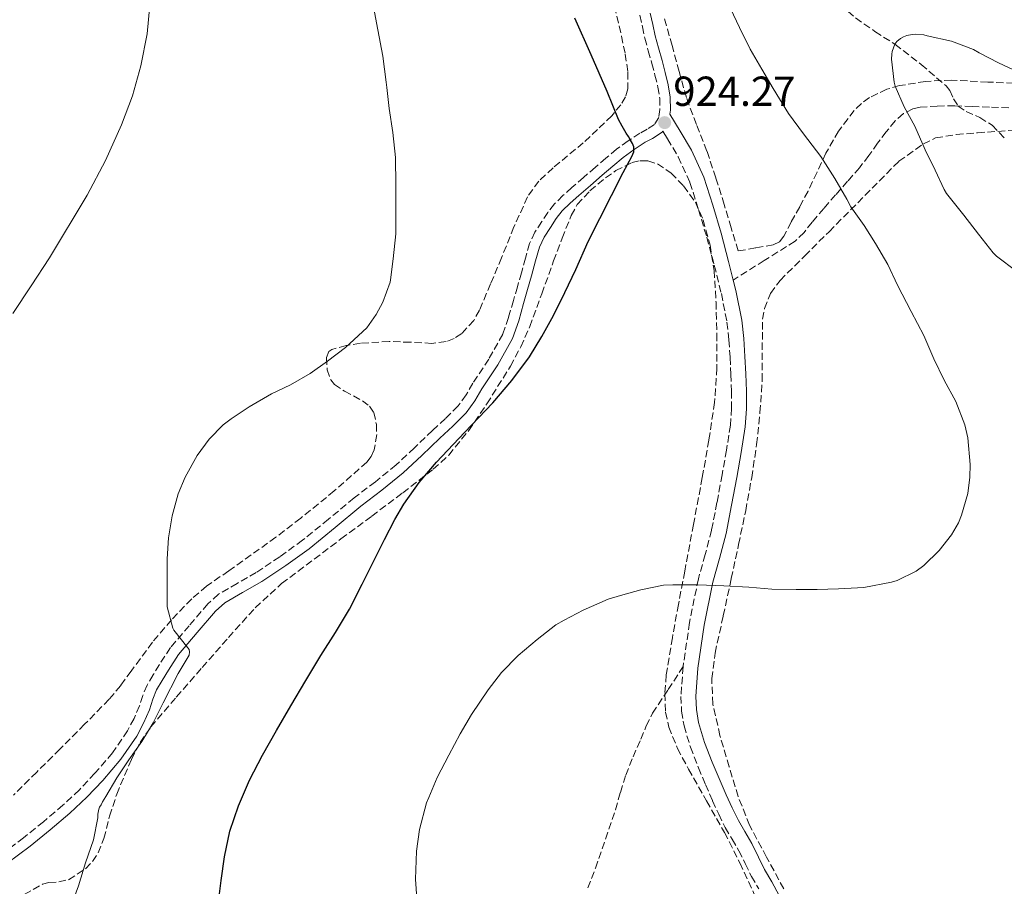
# Model space of a CAD drawing. Units: metres. Extents: x 586865 to 590302, y 4738233 to 4740590.
# Drawn here: x 589116 to 589352, y 4739931 to 4740138 of the extents above; entities that cross this region are included whole.
import ezdxf

# ---------------------------------------------------------------- set-up
doc = ezdxf.new("R2010")
doc.units = ezdxf.units.M
doc.header["$MEASUREMENT"] = 0
doc.linetypes.add('DGN Style 3', pattern=[2.435891, 1.739922, -0.695969])
for name, color, linetype, lineweight in [('Abrevadero puntual', 7, 'Continuous', 0), ('Camino', 7, 'DGN Style 3', 0), ('Cota de punto acotado terreno', 7, 'Continuous', 0), ('Curva de nivel directora', 30, 'Continuous', 30), ('Curva de nivel intermedia', 30, 'Continuous', 0), ('Margen derecho', 7, 'Continuous', 0), ('Punto acotado terreno (símbolo)', 7, 'Continuous', 0), ('Senda', 7, 'DGN Style 3', 0), ('Vaguada', 142, 'DGN Style 3', 13), ('Zona arbolada', 92, 'DGN Style 3', 0)]:
    doc.layers.add(name, color=color, linetype=linetype, lineweight=lineweight)
doc.styles.add('Style-Arial', font='arial.ttf')

# ---------------------------------------------------------------- blocks, each defined once
blk = doc.blocks.new('5PATER')
at = {"layer": 'Abrevadero puntual', "linetype": 'Continuous', "lineweight": 0}
h = blk.add_hatch(color=51, dxfattribs=at)
edge = h.paths.add_edge_path()
edge.add_ellipse((0, 0), major_axis=(-0.11, -0.111), ratio=0.999422, start_angle=0, end_angle=360)

msp = doc.modelspace()

# ---------------------------------------------------------------- linework, layer by layer
at = {"layer": 'Camino', "color": 7, "linetype": 'DGN Style 3', "lineweight": 0}
for points in [[(589264.54, 4740138.61, 922.68), (589265.12, 4740135.85, 923.01), (589265.71, 4740133.12, 923.35), (589266.5, 4740130.12, 923.33), (589267.38, 4740127.12, 923.32), (589268.12, 4740124.3, 923.46), (589268.85, 4740121.47, 923.59), (589269.26, 4740118.81, 923.67), (589269.31, 4740116.11, 923.74), (589269.04, 4740114.17, 923.73), (589268, 4740112.49, 923.78), (589266.27, 4740111.37, 924.07), (589264.53, 4740110.43, 924.42), (589261.71, 4740108.6, 924.94), (589258.97, 4740106.62, 925.38), (589256.42, 4740104.47, 925.57), (589253.89, 4740102.3, 925.69), (589251.07, 4740099.87, 925.94), (589248.27, 4740097.44, 926.22), (589246.15, 4740095.53, 926.58), (589244.11, 4740093.53, 926.86), (589242.51, 4740091.5, 926.89), (589241.1, 4740089.31, 926.89), (589239.46, 4740086.79, 926.88), (589238.19, 4740084.11, 926.87), (589237.2, 4740080.59, 926.93), (589236.24, 4740077.07, 926.98), (589235.28, 4740073.77, 926.93), (589234.32, 4740070.48, 926.78), (589233.17, 4740066.41, 926.49), (589231.77, 4740062.43, 926.2), (589228.43, 4740056.45, 925.9), (589224.64, 4740050.7, 925.74), (589223.01, 4740047.91, 925.72), (589221.12, 4740045.28, 925.74), (589218.09, 4740042.29, 925.75), (589215.02, 4740039.42, 925.86), (589210.68, 4740035.27, 926.32), (589206.3, 4740031.18, 926.84), (589201.35, 4740027.18, 927.33), (589196.27, 4740023.3, 927.7), (589190.15, 4740018.21, 927.85), (589183.98, 4740013.18, 927.93), (589178.51, 4740009.26, 928.06), (589172.92, 4740005.49, 928.3), (589168.38, 4740002.9, 928.6), (589163.89, 4740000.28, 928.96), (589161.36, 4739998, 929.21), (589156.88, 4739992.78, 929.71), (589152.41, 4739987.55, 930.22), (589149.77, 4739983.49, 930.65), (589148.31, 4739981.02, 930.74), (589146.84, 4739978.56, 930.84), (589145.85, 4739976.13, 930.85), (589145.02, 4739973.62, 930.82), (589143.72, 4739970.62, 930.84), (589142.2, 4739967.71, 930.86), (589138.56, 4739962.41, 930.94), (589134.38, 4739957.52, 931.11), (589130.67, 4739953.59, 931.33), (589126.75, 4739949.89, 931.54), (589122.07, 4739945.96, 931.78), (589117.34, 4739942.1, 932.01), (589111.84, 4739937.99, 932.3)], [(589271.11, 4740109.07, 923.84), (589273.68, 4740104.77, 923.91), (589276.47, 4740098.66, 923.99), (589278.53, 4740092.22, 924.04), (589280.49, 4740085.58, 924.06), (589282.29, 4740078.89, 924.04), (589283.98, 4740072.12, 923.91), (589285.33, 4740065.26, 923.75), (589285.8, 4740061.07, 923.78), (589286.08, 4740056.86, 923.8), (589286.28, 4740052.82, 923.7), (589286.41, 4740048.78, 923.53), (589286.43, 4740044.73, 923.29), (589286.13, 4740040.69, 923.06), (589285.21, 4740034.74, 922.8), (589284.16, 4740028.83, 922.54), (589282.94, 4740022.2, 922.26), (589281.64, 4740015.58, 921.96), (589280.12, 4740009.78, 921.56), (589278.49, 4740004, 921.11), (589276.38, 4739993.53, 920.37), (589274.85, 4739983, 919.67)], [(589274.85, 4739983, 919.67), (589274.32, 4739975.91, 919.51), (589274.49, 4739972.35, 919.53), (589275.08, 4739968.85, 919.48), (589276.6, 4739963.76, 919.27), (589278.51, 4739958.83, 918.98), (589280.18, 4739954.87, 918.63), (589281.9, 4739950.93, 918.26), (589283.36, 4739947.73, 918.1), (589284.91, 4739944.57, 917.93), (589286.53, 4739941.8, 917.6), (589288.17, 4739939.04, 917.27), (589289.67, 4739935.98, 917.03), (589291.16, 4739932.91, 916.82), (589292.91, 4739929.89, 916.71)]]:
    msp.add_polyline3d(points, dxfattribs=at)
at = {"layer": 'Curva de nivel directora', "color": 30, "linetype": 'Continuous', "lineweight": 30, "elevation": 925, "flags": 128}
msp.add_lwpolyline([(589163.84, 4739926.15), (589164.52, 4739931.88), (589165.33, 4739937.61), (589166.64, 4739943.74), (589168.65, 4739949.72), (589171.32, 4739955.89), (589174.38, 4739961.85), (589177.74, 4739967.78), (589181.15, 4739973.67), (589184.72, 4739979.68), (589188.3, 4739985.67), (589191.84, 4739991.18), (589195.21, 4739996.77), (589198.21, 4740002.68), (589201.15, 4740008.6), (589203.57, 4740013.39), (589206.02, 4740018.18), (589208.13, 4740021.83), (589211.84, 4740026.98), (589215.92, 4740031.88), (589222.65, 4740038.96), (589229.39, 4740046.02), (589233.93, 4740051.38), (589238.13, 4740057.03), (589241.14, 4740061.87), (589243.86, 4740066.89), (589246.62, 4740072.36), (589249.23, 4740077.89), (589252.21, 4740084.6), (589260.51, 4740101.01), (589261.57, 4740102.92), (589262.62, 4740104.84), (589263.09, 4740106.01), (589263.09, 4740107.2), (589262.75, 4740108.01), (589262.3, 4740108.79), (589261.78, 4740109.63), (589261.26, 4740110.47), (589260.3, 4740112.08), (589259.41, 4740113.73), (589258.03, 4740117.06), (589256.72, 4740120.42), (589252.91, 4740129.18), (589248.98, 4740137.89)], dxfattribs=at)
at = {"layer": 'Curva de nivel intermedia', "color": 30, "linetype": 'Continuous', "lineweight": 0, "flags": 128}
for points, elevation in [([(589114.77, 4740067.37), (589119.14, 4740074.01), (589123.52, 4740080.65), (589132.54, 4740095.62), (589136.89, 4740103.89), (589140.75, 4740112.42), (589143.33, 4740119.35), (589145.35, 4740126.49), (589146.89, 4740134.15), (589147.59, 4740141.86), (589147.47, 4740148.64), (589146.88, 4740155.41), (589145.91, 4740163.01), (589144.5, 4740170.55), (589142.65, 4740177.47), (589140.43, 4740184.28), (589137.92, 4740191.27), (589134.99, 4740198.09), (589129.81, 4740208.12), (589124.37, 4740218.01), (589119.87, 4740225.99), (589115.04, 4740233.78)], 935), ([(589128.53, 4739925.43), (589130.45, 4739930.68), (589132.16, 4739936.15), (589134.06, 4739941.64), (589135.12, 4739946.9), (589135.12, 4739947.74), (589135.28, 4739948.98), (589135.5, 4739949.46), (589135.87, 4739950.01), (589136.17, 4739950.7), (589136.96, 4739952.01), (589139.63, 4739956.44), (589142.45, 4739960.73), (589145.61, 4739965.1), (589148.32, 4739969.61), (589150.67, 4739974.39), (589154.25, 4739981.4), (589156.89, 4739985.73), (589156.96, 4739986.53), (589156.91, 4739987.11), (589156.57, 4739987.51), (589153.21, 4739991.75), (589153.02, 4739992.21), (589151.61, 4739997.27), (589151.6, 4739997.89), (589151.6, 4740003.16), (589151.65, 4740008.76), (589151.95, 4740013.8), (589152.83, 4740019.05), (589154.27, 4740024.26), (589155.95, 4740028.28), (589158.77, 4740033.45), (589161.65, 4740037.35), (589165.02, 4740040.77), (589166.93, 4740042.23), (589171.23, 4740045.08), (589176.58, 4740048.17), (589181.07, 4740050.36), (589185.76, 4740053.03), (589189.94, 4740055.96), (589194.22, 4740059.21), (589199.3, 4740063.97), (589201.57, 4740067.14), (589203.14, 4740070.05), (589204.91, 4740074.82), (589204.94, 4740075.4), (589205.63, 4740080.45), (589206.26, 4740086.39), (589206.26, 4740092.09), (589206.26, 4740098.02), (589206.16, 4740104.65), (589205.49, 4740110.58), (589204.66, 4740116.31), (589204.07, 4740121.32), (589203.92, 4740122.66), (589203.11, 4740128.87), (589201.97, 4740135.13), (589200.9, 4740140.65)], 930), ([(589264.77, 4740001.32), (589270.16, 4740002.44), (589272.38, 4740002.58), (589278.38, 4740002.58), (589284.57, 4740002.31), (589290.56, 4740002.02), (589296, 4740001.51), (589301.84, 4740001.4), (589306.88, 4740001.4), (589311.97, 4740001.59), (589317.97, 4740001.94), (589324.61, 4740003.17), (589325.95, 4740003.6), (589330.53, 4740005.84), (589332.3, 4740007.19), (589335.98, 4740010.77), (589338.94, 4740014.53), (589340.61, 4740017.35), (589341.33, 4740019.19), (589342.81, 4740024.4), (589343.36, 4740028.29), (589343.39, 4740031.3), (589342.86, 4740037.64), (589342.11, 4740040.74), (589339.97, 4740046.31), (589337.18, 4740051.44), (589334.75, 4740056.53), (589332.35, 4740062.07), (589329.31, 4740067.81), (589326.05, 4740074.12), (589323.73, 4740079.09), (589320.8, 4740084.05), (589318.05, 4740088.4), (589314.91, 4740092.88), (589313.98, 4740094.66), (589311.07, 4740099.62), (589307.71, 4740104.84), (589303.58, 4740110.26), (589300, 4740115.16), (589296.37, 4740121.09), (589293.68, 4740125.76), (589290.88, 4740130.48), (589288.35, 4740135.72), (589286.15, 4740140.21)], 920), ([(589354.53, 4740077.38), (589349.66, 4740081.04), (589348.9, 4740081.83), (589345.38, 4740086.34), (589341.9, 4740090.88), (589337.74, 4740096.05), (589337.22, 4740096.98), (589335.02, 4740101.59), (589332.64, 4740106.47), (589330.18, 4740112.12), (589327.6, 4740116.72), (589325.49, 4740121.7), (589325.26, 4740122.63), (589324.62, 4740128.13), (589324.66, 4740129.28), (589324.77, 4740129.97), (589325.42, 4740131.67), (589325.89, 4740132.31), (589326.77, 4740133.06), (589327.49, 4740133.44), (589328.29, 4740133.75), (589329.55, 4740134.05), (589330.37, 4740134.12), (589332.34, 4740133.94), (589333.15, 4740133.72), (589338.93, 4740132.39), (589344.18, 4740130.45), (589345.57, 4740129.65), (589350.14, 4740127.24), (589354.91, 4740125)], 915), ([(589211.33, 4739926.44), (589210.96, 4739932.21), (589211.2, 4739938.95), (589211.92, 4739944.12), (589213.58, 4739950.49), (589214.13, 4739951.77), (589216.11, 4739956.53), (589218.89, 4739961.88), (589221.61, 4739966.93), (589224.33, 4739971.59), (589228.33, 4739977.43), (589231.5, 4739981.59), (589235.45, 4739985.67), (589239.97, 4739989.48), (589244.43, 4739992.97), (589246.48, 4739994.13), (589250.96, 4739996.53), (589256.93, 4739999.14), (589259.9, 4740000.02), (589264.77, 4740001.32)], 920)]:
    msp.add_lwpolyline(points, dxfattribs=dict(at, elevation=elevation))
at = {"layer": 'Margen derecho', "color": 7, "linetype": 'Continuous', "lineweight": 0}
for points in [[(589286.83, 4740075.36, 923.96), (589285.72, 4740079.79, 924.04), (589283.9, 4740086.54, 924.06), (589281.92, 4740093.26, 924.04), (589279.78, 4740099.94, 923.99), (589276.83, 4740106.42, 923.91), (589274.17, 4740110.89, 923.84), (589271.71, 4740115.02, 923.76), (589271.84, 4740115.96, 923.74), (589271.78, 4740119.02, 923.67), (589271.32, 4740121.98, 923.59), (589270.57, 4740124.93, 923.46), (589269.81, 4740127.79, 923.32), (589268.94, 4740130.79, 923.33), (589268.17, 4740133.71, 923.35), (589267.59, 4740136.38, 923.01), (589267.02, 4740139.13, 922.68)], [(589113.35, 4739935.97, 932.3), (589118.89, 4739940.11, 932.01), (589123.68, 4739944.01, 931.78), (589128.43, 4739948, 931.54), (589132.46, 4739951.8, 931.33), (589136.26, 4739955.83, 931.11), (589140.57, 4739960.87, 930.94), (589144.37, 4739966.41, 930.86), (589146, 4739969.53, 930.84), (589147.38, 4739972.71, 930.82), (589148.22, 4739975.26, 930.85), (589149.11, 4739977.43, 930.84), (589150.48, 4739979.73, 930.74), (589151.94, 4739982.2, 930.65), (589154.33, 4739985.91, 930.22), (589158.8, 4739991.13, 929.71), (589163.17, 4739996.23, 929.21), (589165.39, 4739998.22, 928.96), (589169.65, 4740000.71, 928.6), (589174.26, 4740003.34, 928.3), (589179.95, 4740007.18, 928.06), (589185.52, 4740011.18, 927.93), (589191.76, 4740016.26, 927.85), (589197.85, 4740021.32, 927.7), (589202.91, 4740025.19, 927.33), (589207.96, 4740029.27, 926.84), (589212.42, 4740033.43, 926.32), (589216.76, 4740037.59, 925.86), (589219.84, 4740040.47, 925.75), (589223.04, 4740043.63, 925.74), (589225.13, 4740046.53, 925.72), (589226.79, 4740049.37, 925.74), (589230.59, 4740055.13, 925.9), (589234.08, 4740061.39, 926.2), (589235.58, 4740065.65, 926.49), (589236.75, 4740069.78, 926.78), (589237.71, 4740073.07, 926.93), (589238.67, 4740076.39, 926.98), (589239.63, 4740079.92, 926.93), (589240.56, 4740083.22, 926.87), (589241.67, 4740085.56, 926.88), (589243.22, 4740087.94, 926.89), (589244.57, 4740090.04, 926.89), (589246, 4740091.85, 926.86), (589247.87, 4740093.69, 926.58), (589249.94, 4740095.54, 926.22), (589252.73, 4740097.96, 925.94), (589255.53, 4740100.39, 925.69), (589258.05, 4740102.55, 925.57), (589260.53, 4740104.63, 925.38), (589263.14, 4740106.52, 924.94), (589265.82, 4740108.26, 924.42), (589267.56, 4740109.2, 924.07), (589269.85, 4740110.68, 923.78), (589270.01, 4740110.94, 923.8), (589271.11, 4740109.07, 923.84)], [(589279.96, 4739964.91, 919.27), (589278.55, 4739969.65, 919.48), (589278.02, 4739972.74, 919.53), (589277.87, 4739975.86, 919.51), (589278.38, 4739982.61, 919.66), (589279.88, 4739992.93, 920.37), (589281.95, 4740003.16, 921.11), (589283.55, 4740008.85, 921.56), (589285.11, 4740014.79, 921.96), (589286.43, 4740021.54, 922.26), (589287.65, 4740028.2, 922.54), (589288.71, 4740034.16, 922.8), (589289.66, 4740040.28, 923.06), (589289.98, 4740044.6, 923.29), (589289.96, 4740048.84, 923.53), (589289.83, 4740052.97, 923.7), (589289.62, 4740057.07, 923.8), (589289.33, 4740061.38, 923.78), (589288.84, 4740065.8, 923.75), (589287.45, 4740072.89, 923.91), (589286.83, 4740075.36, 923.96)], [(589297.77, 4739928.37, 916.6), (589296.01, 4739931.63, 916.71), (589294.3, 4739934.58, 916.82), (589292.86, 4739937.53, 917.03), (589291.3, 4739940.73, 917.27), (589289.59, 4739943.6, 917.6), (589288.04, 4739946.25, 917.93), (589286.57, 4739949.25, 918.1), (589285.14, 4739952.38, 918.26), (589283.44, 4739956.27, 918.63), (589281.8, 4739960.16, 918.98), (589279.96, 4739964.91, 919.27)]]:
    msp.add_polyline3d(points, dxfattribs=at)
at = {"layer": 'Senda', "color": 7, "linetype": 'DGN Style 3', "lineweight": 0}
for points in [[(589352.64, 4740116.51, 914.73), (589347.98, 4740116.65, 914.3), (589343.85, 4740116.79, 914.12), (589339.71, 4740116.94, 914.12), (589335.56, 4740116.93, 914.38), (589331.44, 4740116.62, 915.02), (589329.74, 4740116.25, 915.52), (589327.45, 4740115.13, 916.55), (589325.52, 4740113.39, 917.32), (589323.36, 4740110.76, 917.82), (589321.29, 4740108.06, 918.26), (589319.19, 4740105.1, 918.71), (589316.99, 4740102.2, 919.13), (589314.14, 4740098.96, 919.56), (589311.28, 4740095.72, 919.93), (589308.46, 4740092.46, 920.17), (589305.65, 4740089.2, 920.42), (589303.77, 4740086.75, 920.75), (589301.61, 4740084.65, 921.18), (589294.22, 4740080.01, 922.57), (589286.83, 4740075.36, 923.96)], [(589252.07, 4739930.14, 918.2), (589253.93, 4739934.86, 918.46), (589256.35, 4739941.83, 918.51), (589258.68, 4739948.83, 918.57), (589259.89, 4739952.97, 918.6), (589261.16, 4739957.09, 918.63), (589262.9, 4739961.42, 918.63), (589264.76, 4739965.69, 918.62), (589266.04, 4739968.85, 918.57), (589267.56, 4739971.87, 918.65), (589271.27, 4739977.53, 919.16), (589274.85, 4739983, 919.67)]]:
    msp.add_polyline3d(points, dxfattribs=at)
at = {"layer": 'Vaguada', "color": 142, "linetype": 'DGN Style 3', "lineweight": 13}
msp.add_polyline3d([(589286.1, 4740162.64, 920), (589301.07, 4740150.31, 918.26), (589316.05, 4740137.97, 916.52), (589320.67, 4740134.73, 915.81), (589325.43, 4740131.67, 915), (589331.7, 4740126.88, 914.12), (589337.68, 4740121.72, 913.45), (589338.52, 4740120.61, 913.52), (589339.41, 4740118.66, 913.95), (589340.54, 4740116.91, 914.12), (589342.45, 4740115.61, 913.77), (589345.7, 4740114.18, 913.01), (589348.64, 4740112.34, 912.41), (589351.94, 4740108.91, 911.94)], dxfattribs=at)
at = {"layer": 'Zona arbolada', "color": 92, "linetype": 'DGN Style 3', "lineweight": 0}
for points in [[(589258.42, 4740140.8, 928.94), (589260.14, 4740133.63, 929.03), (589261.02, 4740129.34, 928.81), (589261.68, 4740125.02, 928.52), (589261.66, 4740121.06, 928.42), (589261.09, 4740119.11, 928.42), (589260.01, 4740117.25, 928.49), (589257.81, 4740114.61, 928.67), (589254.43, 4740111.32, 928.99), (589251.02, 4740108.16, 929.29), (589243.79, 4740102.16, 929.87), (589240.38, 4740099, 930.12), (589237.71, 4740095.26, 930.28), (589234.46, 4740088.03, 930.35), (589231.5, 4740080.7, 930.34), (589228.87, 4740074.43, 930.35), (589226.22, 4740068.16, 930.34), (589224.88, 4740065.7, 930.34), (589221.98, 4740062.55, 930.32), (589220.2, 4740061.41, 930.32), (589218.25, 4740060.67, 930.31), (589214.88, 4740060.23, 930.36), (589209.76, 4740060.49, 930.6), (589204.65, 4740060.67, 930.95), (589197.77, 4740060.24, 931.89), (589194.36, 4740059.73, 932.44), (589190.99, 4740058.78, 932.81), (589190.27, 4740058.29, 932.86), (589189.65, 4740056.82, 932.93), (589189.85, 4740053.92, 932.97), (589190.7, 4740051.49, 932.94), (589191.57, 4740050.4, 932.89), (589193.98, 4740048.79, 932.78), (589198.27, 4740046.54, 932.59), (589199.99, 4740045.26, 932.48), (589201.01, 4740043.71, 932.36), (589201.59, 4740040.88, 932.14), (589201.7, 4740038.43, 931.94), (589201.11, 4740034.79, 931.63), (589200.38, 4740033.19, 931.5), (589199.31, 4740031.87, 931.4), (589191.55, 4740024.98, 931.22), (589183.53, 4740018.46, 931.5), (589177.61, 4740013.92, 932.1), (589166.34, 4740005.88, 932.45), (589161.04, 4740002.24, 932.26), (589157.5, 4739999.2, 932.3), (589152.65, 4739994.18, 932.4), (589148.11, 4739988.86, 932.65), (589143.05, 4739981.95, 933.2), (589140.54, 4739978.48, 933.5), (589137.77, 4739975.23, 933.74), (589131.93, 4739969.23, 934.06), (589126.03, 4739963.3, 934.38), (589120.48, 4739957.82, 934.86), (589114.96, 4739952.32, 935.18)], [(589258.42, 4740140.8, 928.94), (589260.14, 4740133.63, 929.03), (589261.02, 4740129.34, 928.81), (589261.68, 4740125.02, 928.52), (589261.66, 4740121.06, 928.42), (589261.09, 4740119.11, 928.42), (589260.01, 4740117.25, 928.49), (589257.81, 4740114.61, 928.67), (589254.43, 4740111.32, 928.99), (589251.02, 4740108.16, 929.29), (589243.79, 4740102.16, 929.87), (589240.38, 4740099, 930.12), (589237.71, 4740095.26, 930.28), (589234.46, 4740088.03, 930.35), (589231.5, 4740080.7, 930.34), (589228.87, 4740074.43, 930.35), (589226.22, 4740068.16, 930.34), (589224.88, 4740065.7, 930.34), (589221.98, 4740062.55, 930.32), (589220.2, 4740061.41, 930.32), (589218.25, 4740060.67, 930.31), (589214.88, 4740060.23, 930.36), (589209.76, 4740060.49, 930.6), (589204.65, 4740060.67, 930.95), (589197.77, 4740060.24, 931.89), (589194.36, 4740059.73, 932.44), (589190.99, 4740058.78, 932.81), (589190.27, 4740058.29, 932.86), (589189.65, 4740056.82, 932.93), (589189.85, 4740053.92, 932.97), (589190.7, 4740051.49, 932.94), (589191.57, 4740050.4, 932.89), (589193.98, 4740048.79, 932.78), (589198.27, 4740046.54, 932.59), (589199.99, 4740045.26, 932.48), (589201.01, 4740043.71, 932.36), (589201.59, 4740040.88, 932.14), (589201.7, 4740038.43, 931.94), (589201.11, 4740034.79, 931.63)], [(589356.25, 4740122.25, 920.25), (589347.6, 4740122.65, 920.47), (589338.94, 4740123.12, 920.84), (589332.74, 4740122.8, 920.87), (589326.56, 4740121.8, 920.94), (589323.51, 4740120.95, 921.4), (589319.34, 4740118.93, 922.78), (589317.46, 4740117.54, 923.42), (589315.73, 4740115.85, 923.8), (589311.96, 4740110.94, 924.26), (589308.96, 4740105.64, 924.54), (589306.83, 4740101.11, 924.63), (589304.69, 4740096.59, 924.74), (589302.72, 4740092.87, 924.97), (589300.65, 4740089.18, 925.18), (589298.93, 4740085.86, 925.26), (589297.83, 4740084.49, 925.3), (589296.37, 4740083.76, 925.35), (589292.17, 4740083.03, 925.49), (589287.98, 4740082.3, 925.62), (589286.33, 4740087.85, 925.46), (589284.67, 4740093.39, 925.29), (589282.66, 4740099.8, 925.21), (589280.54, 4740106.17, 925.22), (589278.01, 4740112.53, 925.27), (589275.63, 4740118.94, 925.3), (589273.91, 4740125.16, 925.2), (589272.21, 4740131.37, 925.1), (589270.38, 4740137.93, 925.11)], [(589356.25, 4740122.25, 920.25), (589347.6, 4740122.65, 920.47), (589338.94, 4740123.12, 920.84), (589332.74, 4740122.8, 920.87), (589326.56, 4740121.8, 920.94), (589323.51, 4740120.95, 921.4), (589319.34, 4740118.93, 922.78), (589317.46, 4740117.54, 923.42), (589315.73, 4740115.85, 923.8), (589311.96, 4740110.94, 924.26), (589308.96, 4740105.64, 924.54), (589306.83, 4740101.11, 924.63), (589304.69, 4740096.59, 924.74), (589302.72, 4740092.87, 924.97), (589300.65, 4740089.18, 925.18), (589298.93, 4740085.86, 925.26), (589297.83, 4740084.49, 925.3), (589296.37, 4740083.76, 925.35), (589292.17, 4740083.03, 925.49), (589287.98, 4740082.3, 925.62), (589286.33, 4740087.85, 925.46), (589284.67, 4740093.39, 925.29), (589282.66, 4740099.8, 925.21), (589280.54, 4740106.17, 925.22), (589278.01, 4740112.53, 925.27), (589275.63, 4740118.94, 925.3), (589273.91, 4740125.16, 925.2), (589272.21, 4740131.37, 925.1), (589270.38, 4740137.93, 925.11)], [(589298.88, 4739929.95, 916.68), (589294.77, 4739937.52, 917.21), (589290.72, 4739945.12, 917.54), (589287.99, 4739951.97, 917.69), (589285.85, 4739959.1, 917.83), (589283.64, 4739966.53, 918.05), (589281.98, 4739974.05, 918.28), (589281.68, 4739980.15, 918.31), (589282.49, 4739986.24, 918.34), (589284.43, 4739995.13, 919.01), (589286.36, 4740004.03, 919.75), (589288.09, 4740012.15, 919.97), (589289.79, 4740020.29, 920.2), (589291.23, 4740028.17, 920.74), (589292.41, 4740036.09, 921.26), (589293.21, 4740043.73, 921.49), (589293.76, 4740051.39, 921.54), (589293.75, 4740058.7, 921.44), (589293.82, 4740066.01, 921.22), (589294.28, 4740068.55, 921.14), (589295.72, 4740072.18, 920.98), (589298.01, 4740075.26, 920.68), (589303.85, 4740081.09, 919.77), (589309.69, 4740086.91, 918.86), (589326.37, 4740103.72, 917.82), (589332.22, 4740107.87, 917.35), (589335.15, 4740109.29, 916.95), (589340.08, 4740110.11, 916.01), (589345.15, 4740110.52, 915.37), (589353.83, 4740111.15, 915.36)], [(589298.88, 4739929.95, 916.68), (589294.77, 4739937.52, 917.21), (589290.72, 4739945.12, 917.54), (589287.99, 4739951.97, 917.69), (589285.85, 4739959.1, 917.83), (589283.64, 4739966.53, 918.05), (589281.98, 4739974.05, 918.28), (589281.68, 4739980.15, 918.31), (589282.49, 4739986.24, 918.34), (589284.43, 4739995.13, 919.01), (589286.36, 4740004.03, 919.75), (589288.09, 4740012.15, 919.97), (589289.79, 4740020.29, 920.2), (589291.23, 4740028.17, 920.74), (589292.41, 4740036.09, 921.26), (589293.21, 4740043.73, 921.49), (589293.76, 4740051.39, 921.54), (589293.75, 4740058.7, 921.44), (589293.82, 4740066.01, 921.22), (589294.28, 4740068.55, 921.14), (589295.72, 4740072.18, 920.98), (589298.01, 4740075.26, 920.68), (589303.85, 4740081.09, 919.77), (589309.69, 4740086.91, 918.86), (589326.37, 4740103.72, 917.82), (589332.22, 4740107.87, 917.35), (589335.15, 4740109.29, 916.95), (589340.08, 4740110.11, 916.01), (589345.15, 4740110.52, 915.37), (589353.83, 4740111.15, 915.36)], [(589115.39, 4739927.41, 930.64), (589121.88, 4739931.01, 930.63), (589123.37, 4739931.44, 930.57), (589125.77, 4739931.58, 930.48), (589128.09, 4739932.1, 930.38), (589132.16, 4739934.74, 930.15), (589133.82, 4739936.46, 930.05), (589135.13, 4739938.5, 929.96), (589136.52, 4739941.97, 929.86), (589137.9, 4739947.31, 929.75), (589139.58, 4739952.51, 929.64), (589143.13, 4739960.88, 929.46), (589145.18, 4739964.91, 929.38), (589147.74, 4739968.61, 929.29), (589153.82, 4739975.74, 928.93), (589160, 4739982.78, 928.52), (589166.27, 4739989.97, 928.49), (589172.67, 4739997.06, 928.49), (589178.98, 4740002.84, 927.99), (589193.15, 4740013.52, 927.45), (589200.51, 4740018.98, 927.43), (589207.88, 4740024.51, 926.9), (589215.17, 4740030.14, 926.38), (589218.87, 4740033.54, 926.25), (589223.67, 4740039.42, 926.14), (589227.97, 4740045.76, 926.18), (589233.61, 4740054.76, 926.5), (589236.09, 4740059.4, 926.68), (589238.21, 4740064.22, 926.82), (589241.09, 4740072.07, 927.01), (589243.93, 4740079.93, 926.98), (589245.98, 4740085.37, 926.79), (589248.13, 4740090.78, 926.6), (589249.57, 4740093.38, 926.5), (589252.6, 4740096.7, 926.36), (589256.32, 4740099.74, 926.22), (589258.77, 4740101.5, 926.1), (589262.65, 4740103.43, 925.88), (589264.58, 4740103.87, 925.78), (589266.43, 4740103.84, 925.7), (589268.7, 4740103.1, 925.65), (589271.96, 4740100.89, 925.58), (589274.97, 4740097.85, 925.51), (589277.79, 4740093.94, 925.46), (589279.61, 4740089.73, 925.38), (589281.28, 4740083.72, 925.1), (589282.24, 4740077.63, 924.74), (589282.72, 4740070.08, 924.44), (589282.91, 4740062.53, 924.2), (589282.91, 4740054.33, 924.38), (589282.37, 4740046.14, 924.49), (589281.01, 4740037.12, 923.94), (589279.42, 4740028.16, 923.37), (589277.32, 4740016.97, 922.83), (589275.23, 4740005.79, 922.34), (589273.75, 4739997.86, 922.19), (589272.28, 4739989.92, 922.06), (589270.83, 4739981.02, 921.47), (589270.5, 4739976.56, 921.11), (589270.68, 4739972.13, 920.84), (589271.43, 4739968.58, 920.76), (589273.52, 4739963.47, 920.78), (589276.12, 4739958.53, 920.68), (589280.45, 4739950.95, 919.98), (589284.73, 4739943.39, 919.3), (589288.41, 4739936.12, 919.05), (589291.84, 4739928.67, 918.76)], [(589115.39, 4739927.41, 930.64), (589121.88, 4739931.01, 930.63), (589123.37, 4739931.44, 930.57), (589125.77, 4739931.58, 930.48), (589128.09, 4739932.1, 930.38), (589132.16, 4739934.74, 930.15), (589133.82, 4739936.46, 930.05), (589135.13, 4739938.5, 929.96), (589136.52, 4739941.97, 929.86), (589137.9, 4739947.31, 929.75), (589139.58, 4739952.51, 929.64), (589143.13, 4739960.88, 929.46), (589145.18, 4739964.91, 929.38), (589147.74, 4739968.61, 929.29), (589153.82, 4739975.74, 928.93), (589160, 4739982.78, 928.52), (589166.27, 4739989.97, 928.49), (589172.67, 4739997.06, 928.49), (589178.98, 4740002.84, 927.99), (589193.15, 4740013.52, 927.45), (589200.51, 4740018.98, 927.43), (589207.88, 4740024.51, 926.9), (589215.17, 4740030.14, 926.38), (589218.87, 4740033.54, 926.25), (589223.67, 4740039.42, 926.14), (589227.97, 4740045.76, 926.18), (589233.61, 4740054.76, 926.5), (589236.09, 4740059.4, 926.68), (589238.21, 4740064.22, 926.82), (589241.09, 4740072.07, 927.01), (589243.93, 4740079.93, 926.98), (589245.98, 4740085.37, 926.79), (589248.13, 4740090.78, 926.6), (589249.57, 4740093.38, 926.5), (589252.6, 4740096.7, 926.36), (589256.32, 4740099.74, 926.22), (589258.77, 4740101.5, 926.1), (589262.65, 4740103.43, 925.88), (589264.58, 4740103.87, 925.78), (589266.43, 4740103.84, 925.7), (589268.7, 4740103.1, 925.65), (589271.96, 4740100.89, 925.58), (589274.97, 4740097.85, 925.51), (589277.79, 4740093.94, 925.46), (589279.61, 4740089.73, 925.38), (589281.28, 4740083.72, 925.1), (589282.24, 4740077.63, 924.74), (589282.72, 4740070.08, 924.44), (589282.91, 4740062.53, 924.2), (589282.91, 4740054.33, 924.38), (589282.37, 4740046.14, 924.49), (589281.01, 4740037.12, 923.94), (589279.42, 4740028.16, 923.37), (589277.32, 4740016.97, 922.83), (589275.23, 4740005.79, 922.34), (589273.75, 4739997.86, 922.19), (589272.28, 4739989.92, 922.06), (589270.83, 4739981.02, 921.47), (589270.5, 4739976.56, 921.11), (589270.68, 4739972.13, 920.84), (589271.43, 4739968.58, 920.76), (589273.52, 4739963.47, 920.78), (589276.12, 4739958.53, 920.68), (589280.45, 4739950.95, 919.98), (589284.73, 4739943.39, 919.3), (589288.41, 4739936.12, 919.05), (589291.84, 4739928.67, 918.76)], [(589201.11, 4740034.79, 931.63), (589200.38, 4740033.19, 931.5), (589199.31, 4740031.87, 931.4), (589191.55, 4740024.98, 931.22), (589183.53, 4740018.46, 931.5), (589177.61, 4740013.92, 932.1), (589166.34, 4740005.88, 932.45), (589161.04, 4740002.24, 932.26), (589157.5, 4739999.2, 932.3), (589152.65, 4739994.18, 932.4), (589148.11, 4739988.86, 932.65), (589143.05, 4739981.95, 933.2), (589140.54, 4739978.48, 933.5), (589137.77, 4739975.23, 933.74), (589131.93, 4739969.23, 934.06), (589126.03, 4739963.3, 934.38), (589120.48, 4739957.82, 934.86), (589114.96, 4739952.32, 935.18)]]:
    msp.add_polyline3d(points, dxfattribs=at)

# ---------------------------------------------------------------- block references
at = {"layer": 'Punto acotado terreno (símbolo)', "color": 7, "linetype": 'Continuous', "lineweight": 0, "xscale": 10, "yscale": 10, "zscale": 10}
msp.add_blockref('5PATER', (589270.45, 4740112.96, 924.27), dxfattribs=at)

# ---------------------------------------------------------------- texts
at = {"layer": 'Cota de punto acotado terreno', "color": 7, "linetype": 'Continuous', "lineweight": 0, "style": 'Style-Arial'}
msp.add_text('924.27', height=7, dxfattribs=at).set_placement((589272.51, 4740116.96, 924.27))

doc.saveas('drawing.dxf')
